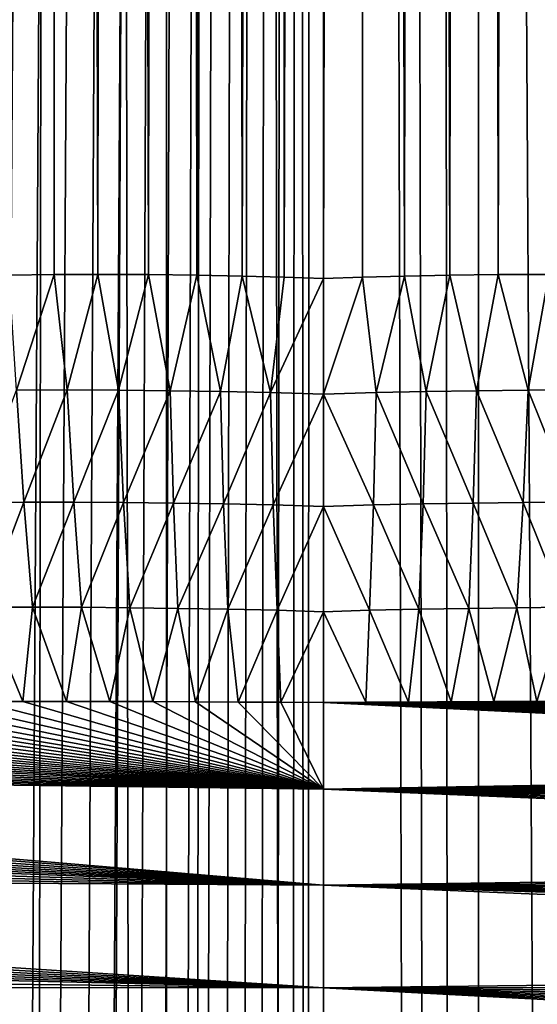
# Model space of a CAD drawing. Units: millimetres. Extents: x -25 to 25, y -2 to 317.
# Drawn here: x -1 to 1, y 123 to 126 of the extents above; entities that cross this region are included whole.
import ezdxf

# ---------------------------------------------------------------- set-up
doc = ezdxf.new("R2010")
doc.units = ezdxf.units.MM
doc.header["$LTSCALE"] = 65.185185
for name, color, linetype in [('1', 7, 'CONTINUOUS'), ('101', 7, 'CONTINUOUS'), ('158', 7, 'CONTINUOUS'), ('172', 7, 'CONTINUOUS'), ('218', 7, 'CONTINUOUS'), ('284', 7, 'CONTINUOUS'), ('31', 7, 'CONTINUOUS'), ('35', 7, 'CONTINUOUS'), ('353', 7, 'CONTINUOUS')]:
    doc.layers.add(name, color=color, linetype=linetype)

msp = doc.modelspace()

# ---------------------------------------------------------------- linework, layer by layer
at = {"layer": '1', "color": 7, "linetype": 'CONTINUOUS', "true_color": 0xaaaaaa}
for points in [[(-2.7591, 275.9, -20.0973), (0, 275.9, -20.25), (-2.7591, 2.3, -20.0973), (-2.7591, 275.9, -20.0973)], [(-2.7591, 2.3, -20.0973), (0, 275.9, -20.25), (-2, 27.5797, -20.1699), (-2.7591, 2.3, -20.0973)], [(-2, 27.5797, -20.1699), (0, 275.9, -20.25), (-1.9768, 28.4733, -20.1717), (-2, 27.5797, -20.1699)], [(-1.9768, 28.4733, -20.1717), (0, 275.9, -20.25), (-1.9095, 29.3389, -20.177), (-1.9768, 28.4733, -20.1717)], [(-1.9095, 29.3389, -20.177), (0, 275.9, -20.25), (-1.8049, 30.1401, -20.1848), (-1.9095, 29.3389, -20.177)], [(-1.8049, 30.1401, -20.1848), (0, 275.9, -20.25), (-1.6744, 30.8437, -20.1939), (-1.8049, 30.1401, -20.1848)], [(-1.6744, 30.8437, -20.1939), (0, 275.9, -20.25), (-1.5302, 31.4365, -20.2031), (-1.6744, 30.8437, -20.1939)], [(-1.5302, 31.4365, -20.2031), (0, 275.9, -20.25), (-1.3796, 31.9291, -20.2119), (-1.5302, 31.4365, -20.2031)], [(-1.3796, 31.9291, -20.2119), (0, 275.9, -20.25), (-1.2287, 32.3309, -20.2198), (-1.3796, 31.9291, -20.2119)], [(-1.2287, 32.3309, -20.2198), (0, 275.9, -20.25), (-1.0848, 32.648, -20.2265), (-1.2287, 32.3309, -20.2198)], [(-1.0848, 32.648, -20.2265), (0, 275.9, -20.25), (-0.9498, 32.8965, -20.2319), (-1.0848, 32.648, -20.2265)], [(-0.9498, 32.8965, -20.2319), (0, 275.9, -20.25), (-0.8233, 33.0919, -20.2364), (-0.9498, 32.8965, -20.2319)], [(-0.8233, 33.0919, -20.2364), (0, 275.9, -20.25), (-0.7067, 33.243, -20.24), (-0.8233, 33.0919, -20.2364)], [(-0.7067, 33.243, -20.24), (0, 275.9, -20.25), (-0.5999, 33.3586, -20.2428), (-0.7067, 33.243, -20.24)], [(-0.5999, 33.3586, -20.2428), (0, 275.9, -20.25), (-0.5011, 33.4473, -20.245), (-0.5999, 33.3586, -20.2428)], [(-0.5011, 33.4473, -20.245), (0, 275.9, -20.25), (-0.4078, 33.5156, -20.2467), (-0.5011, 33.4473, -20.245)], [(-0.4078, 33.5156, -20.2467), (0, 275.9, -20.25), (-0.3197, 33.5668, -20.248), (-0.4078, 33.5156, -20.2467)], [(-0.3197, 33.5668, -20.248), (0, 275.9, -20.25), (-0.2361, 33.6037, -20.2489), (-0.3197, 33.5668, -20.248)], [(-0.2361, 33.6037, -20.2489), (0, 275.9, -20.25), (-0.1558, 33.6285, -20.2495), (-0.2361, 33.6037, -20.2489)], [(-0.1558, 33.6285, -20.2495), (0, 275.9, -20.25), (-0.0771, 33.6429, -20.2499), (-0.1558, 33.6285, -20.2495)], [(0, 275.9, -20.25), (0, 33.6476, -20.25), (-0.0771, 33.6429, -20.2499), (0, 275.9, -20.25)], [(0, 275.9, -20.25), (2.7591, 275.9, -20.0973), (0, 33.6476, -20.25), (0, 275.9, -20.25)], [(0, 33.6476, -20.25), (2.7591, 275.9, -20.0973), (0.077, 33.6429, -20.2499), (0, 33.6476, -20.25)], [(0.077, 33.6429, -20.2499), (2.7591, 275.9, -20.0973), (0.1557, 33.6285, -20.2495), (0.077, 33.6429, -20.2499)], [(0.1557, 33.6285, -20.2495), (2.7591, 275.9, -20.0973), (0.236, 33.6037, -20.2489), (0.1557, 33.6285, -20.2495)], [(0.236, 33.6037, -20.2489), (2.7591, 275.9, -20.0973), (0.3195, 33.5669, -20.248), (0.236, 33.6037, -20.2489)], [(0.3195, 33.5669, -20.248), (2.7591, 275.9, -20.0973), (0.4077, 33.5157, -20.2467), (0.3195, 33.5669, -20.248)], [(0.4077, 33.5157, -20.2467), (2.7591, 275.9, -20.0973), (0.501, 33.4474, -20.245), (0.4077, 33.5157, -20.2467)], [(0.501, 33.4474, -20.245), (2.7591, 275.9, -20.0973), (0.5997, 33.3587, -20.2428), (0.501, 33.4474, -20.245)], [(0.5997, 33.3587, -20.2428), (2.7591, 275.9, -20.0973), (0.7066, 33.2431, -20.24), (0.5997, 33.3587, -20.2428)]]:
    msp.add_3dface(points, dxfattribs=at)
at = {"layer": '101', "color": 7, "linetype": 'CONTINUOUS', "true_color": 0xaaaaaa}
for points in [[(0, 222.278, -16.3052), (0, 31.6656, -16.3052), (0.4942, 31.6523, -16.2994), (0, 222.278, -16.3052)], [(0.1391, 222.2686, -16.3048), (0, 222.278, -16.3052), (0.4942, 31.6523, -16.2994), (0.1391, 222.2686, -16.3048)], [(0.314, 222.2567, -16.3029), (0.1391, 222.2686, -16.3048), (0.4942, 31.6523, -16.2994), (0.314, 222.2567, -16.3029)], [(0.5288, 222.2499, -16.2986), (0.314, 222.2567, -16.3029), (0.4942, 31.6523, -16.2994), (0.5288, 222.2499, -16.2986)], [(1.0442, 31.6388, -16.2793), (0.5288, 222.2499, -16.2986), (0.4942, 31.6523, -16.2994), (1.0442, 31.6388, -16.2793)], [(0.7936, 222.2572, -16.2903), (0.5288, 222.2499, -16.2986), (1.0442, 31.6388, -16.2793), (0.7936, 222.2572, -16.2903)]]:
    msp.add_3dface(points, dxfattribs=at)
at = {"layer": '158', "color": 7, "linetype": 'CONTINUOUS', "true_color": 0xaaaaaa}
for points in [[(-0.5079, 178.9026, 16.2991), (-0.3237, 178.9058, 16.3027), (-0.4162, 125.3699, 16.3011), (-0.5079, 178.9026, 16.2991)], [(-0.4162, 125.3699, 16.3011), (-0.3237, 178.9058, 16.3027), (-0.2674, 125.367, 16.3035), (-0.4162, 125.3699, 16.3011)], [(-0.3237, 178.9058, 16.3027), (-0.1547, 178.91, 16.3047), (-0.2674, 125.367, 16.3035), (-0.3237, 178.9058, 16.3027)], [(-0.2674, 125.367, 16.3035), (-0.1547, 178.91, 16.3047), (-0.1288, 125.3634, 16.3048), (-0.2674, 125.367, 16.3035)], [(-0.1547, 178.91, 16.3047), (0, 178.9154, 16.3052), (-0.1288, 125.3634, 16.3048), (-0.1547, 178.91, 16.3047)], [(-0.1288, 125.3634, 16.3048), (0, 178.9154, 16.3052), (0, 125.3588, 16.3052), (-0.1288, 125.3634, 16.3048)], [(0, 178.9154, 16.3052), (0.1554, 178.91, 16.3047), (0, 125.3588, 16.3052), (0, 178.9154, 16.3052)], [(0, 125.3588, 16.3052), (0.1554, 178.91, 16.3047), (0.1288, 125.3634, 16.3048), (0, 125.3588, 16.3052)], [(0.1288, 125.3634, 16.3048), (0.1554, 178.91, 16.3047), (0.2674, 125.367, 16.3035), (0.1288, 125.3634, 16.3048)], [(0.1554, 178.91, 16.3047), (0.3253, 178.9058, 16.3027), (0.2674, 125.367, 16.3035), (0.1554, 178.91, 16.3047)], [(0.2674, 125.367, 16.3035), (0.3253, 178.9058, 16.3027), (0.4162, 125.3699, 16.3011), (0.2674, 125.367, 16.3035)], [(0.3253, 178.9058, 16.3027), (0.5106, 178.9026, 16.299), (0.4162, 125.3699, 16.3011), (0.3253, 178.9058, 16.3027)], [(-1.0412, 178.9026, 16.2795), (-0.8698, 178.9011, 16.2873), (-1.0346, 125.3705, 16.2798), (-1.0412, 178.9026, 16.2795)], [(-1.0346, 125.3705, 16.2798), (-0.8698, 178.9011, 16.2873), (-0.8862, 125.3722, 16.2866), (-1.0346, 125.3705, 16.2798)], [(-0.8862, 125.3722, 16.2866), (-0.8698, 178.9011, 16.2873), (-0.7424, 125.3728, 16.2921), (-0.8862, 125.3722, 16.2866)], [(-0.8698, 178.9011, 16.2873), (-0.7047, 178.901, 16.2934), (-0.7424, 125.3728, 16.2921), (-0.8698, 178.9011, 16.2873)], [(-0.7424, 125.3728, 16.2921), (-0.7047, 178.901, 16.2934), (-0.5757, 125.372, 16.2974), (-0.7424, 125.3728, 16.2921)], [(-0.7047, 178.901, 16.2934), (-0.5079, 178.9026, 16.2991), (-0.5757, 125.372, 16.2974), (-0.7047, 178.901, 16.2934)], [(-0.5757, 125.372, 16.2974), (-0.5079, 178.9026, 16.2991), (-0.4162, 125.3699, 16.3011), (-0.5757, 125.372, 16.2974)], [(0.4162, 125.3699, 16.3011), (0.5106, 178.9026, 16.299), (0.5757, 125.372, 16.2974), (0.4162, 125.3699, 16.3011)], [(0.5106, 178.9026, 16.299), (0.7084, 178.9009, 16.2933), (0.5757, 125.372, 16.2974), (0.5106, 178.9026, 16.299)], [(0.5757, 125.372, 16.2974), (0.7084, 178.9009, 16.2933), (0.7424, 125.3728, 16.2921), (0.5757, 125.372, 16.2974)]]:
    msp.add_3dface(points, dxfattribs=at)
at = {"layer": '172', "color": 7, "linetype": 'CONTINUOUS', "true_color": 0xaaaaaa}
for points in [[(0, 125.3588, 16.3052), (0.1288, 125.3634, 16.3048), (0, 124.978, 16.2716), (0, 125.3588, 16.3052)], [(0, 124.978, 16.2716), (0.1288, 125.3634, 16.3048), (0.174, 124.9844, 16.2713), (0, 124.978, 16.2716)], [(0.1288, 125.3634, 16.3048), (0.2674, 125.367, 16.3035), (0.174, 124.9844, 16.2713), (0.1288, 125.3634, 16.3048)], [(0.174, 124.9844, 16.2713), (0.2674, 125.367, 16.3035), (0.3385, 124.9876, 16.2689), (0.174, 124.9844, 16.2713)], [(0.2674, 125.367, 16.3035), (0.4162, 125.3699, 16.3011), (0.3385, 124.9876, 16.2689), (0.2674, 125.367, 16.3035)], [(0.3385, 124.9876, 16.2689), (0.4162, 125.3699, 16.3011), (0.504, 124.9898, 16.2653), (0.3385, 124.9876, 16.2689)], [(0.4162, 125.3699, 16.3011), (0.5757, 125.372, 16.2974), (0.504, 124.9898, 16.2653), (0.4162, 125.3699, 16.3011)], [(0.504, 124.9898, 16.2653), (0.5757, 125.372, 16.2974), (0.6742, 124.9918, 16.2609), (0.504, 124.9898, 16.2653)], [(0.5757, 125.372, 16.2974), (0.7424, 125.3728, 16.2921), (0.6742, 124.9918, 16.2609), (0.5757, 125.372, 16.2974)], [(0.6742, 124.9918, 16.2609), (0.7424, 125.3728, 16.2921), (0.8434, 124.9924, 16.255), (0.6742, 124.9918, 16.2609)], [(0, 124.978, 16.2716), (0.174, 124.9844, 16.2713), (0.1648, 124.6139, 16.1711), (0, 124.978, 16.2716)], [(0, 124.6083, 16.1715), (0, 124.978, 16.2716), (0.1648, 124.6139, 16.1711), (0, 124.6083, 16.1715)], [(0.1648, 124.6139, 16.1711), (0.174, 124.9844, 16.2713), (0.329, 124.6174, 16.1688), (0.1648, 124.6139, 16.1711)], [(0.174, 124.9844, 16.2713), (0.3385, 124.9876, 16.2689), (0.329, 124.6174, 16.1688), (0.174, 124.9844, 16.2713)], [(0.329, 124.6174, 16.1688), (0.3385, 124.9876, 16.2689), (0.4932, 124.6199, 16.1653), (0.329, 124.6174, 16.1688)], [(0.3385, 124.9876, 16.2689), (0.504, 124.9898, 16.2653), (0.4932, 124.6199, 16.1653), (0.3385, 124.9876, 16.2689)], [(0.4932, 124.6199, 16.1653), (0.504, 124.9898, 16.2653), (0.6577, 124.622, 16.1612), (0.4932, 124.6199, 16.1653)], [(0.504, 124.9898, 16.2653), (0.6742, 124.9918, 16.2609), (0.6577, 124.622, 16.1612), (0.504, 124.9898, 16.2653)], [(0.6577, 124.622, 16.1612), (0.6742, 124.9918, 16.2609), (0.8222, 124.623, 16.1558), (0.6577, 124.622, 16.1612)], [(0.6742, 124.9918, 16.2609), (0.8434, 124.9924, 16.255), (0.8222, 124.623, 16.1558), (0.6742, 124.9918, 16.2609)], [(0.4787, 124.2733, 16.0018), (0.329, 124.6174, 16.1688), (0.4932, 124.6199, 16.1653), (0.4787, 124.2733, 16.0018)], [(0.6376, 124.2755, 15.9981), (0.4787, 124.2733, 16.0018), (0.4932, 124.6199, 16.1653), (0.6376, 124.2755, 15.9981)], [(0.6376, 124.2755, 15.9981), (0.4932, 124.6199, 16.1653), (0.6577, 124.622, 16.1612), (0.6376, 124.2755, 15.9981)], [(0.7966, 124.2768, 15.9934), (0.6376, 124.2755, 15.9981), (0.6577, 124.622, 16.1612), (0.7966, 124.2768, 15.9934)], [(0.7966, 124.2768, 15.9934), (0.6577, 124.622, 16.1612), (0.8222, 124.623, 16.1558), (0.7966, 124.2768, 15.9934)], [(0.152, 124.2669, 16.0074), (0, 124.6083, 16.1715), (0.1648, 124.6139, 16.1711), (0.152, 124.2669, 16.0074)], [(0.152, 124.2669, 16.0074), (0, 124.2621, 16.0081), (0, 124.6083, 16.1715), (0.152, 124.2669, 16.0074)], [(0.3149, 124.2705, 16.0051), (0.152, 124.2669, 16.0074), (0.1648, 124.6139, 16.1711), (0.3149, 124.2705, 16.0051)], [(0.3149, 124.2705, 16.0051), (0.1648, 124.6139, 16.1711), (0.329, 124.6174, 16.1688), (0.3149, 124.2705, 16.0051)], [(0.4787, 124.2733, 16.0018), (0.3149, 124.2705, 16.0051), (0.329, 124.6174, 16.1688), (0.4787, 124.2733, 16.0018)], [(0.152, 124.2669, 16.0074), (0.1399, 123.9641, 15.7939), (0, 124.2621, 16.0081), (0.152, 124.2669, 16.0074)], [(0.1399, 123.9641, 15.7939), (0, 123.963, 15.7978), (0, 124.2621, 16.0081), (0.1399, 123.9641, 15.7939)], [(0.2802, 123.965, 15.7898), (0.1399, 123.9641, 15.7939), (0.152, 124.2669, 16.0074), (0.2802, 123.965, 15.7898)], [(0.3149, 124.2705, 16.0051), (0.2802, 123.965, 15.7898), (0.152, 124.2669, 16.0074), (0.3149, 124.2705, 16.0051)], [(0.4207, 123.9658, 15.7856), (0.2802, 123.965, 15.7898), (0.3149, 124.2705, 16.0051), (0.4207, 123.9658, 15.7856)], [(0.4787, 124.2733, 16.0018), (0.4207, 123.9658, 15.7856), (0.3149, 124.2705, 16.0051), (0.4787, 124.2733, 16.0018)], [(0.5615, 123.9663, 15.7812), (0.4207, 123.9658, 15.7856), (0.4787, 124.2733, 16.0018), (0.5615, 123.9663, 15.7812)], [(0.6376, 124.2755, 15.9981), (0.5615, 123.9663, 15.7812), (0.4787, 124.2733, 16.0018), (0.6376, 124.2755, 15.9981)], [(0.7025, 123.9666, 15.7766), (0.5615, 123.9663, 15.7812), (0.6376, 124.2755, 15.9981), (0.7025, 123.9666, 15.7766)], [(0.7966, 124.2768, 15.9934), (0.7025, 123.9666, 15.7766), (0.6376, 124.2755, 15.9981), (0.7966, 124.2768, 15.9934)], [(0.8449, 123.9669, 15.772), (0.7025, 123.9666, 15.7766), (0.7966, 124.2768, 15.9934), (0.8449, 123.9669, 15.772)]]:
    msp.add_3dface(points, dxfattribs=at)
at = {"layer": '218', "color": 7, "linetype": 'CONTINUOUS', "true_color": 0xaaaaaa}
for points in [[(-2.234, 123.9431, 15.7052), (0, 123.6785, 15.5938), (-2.3766, 123.9367, 15.6954), (-2.234, 123.9431, 15.7052)], [(-2.0886, 123.9488, 15.7147), (0, 123.6785, 15.5938), (-2.234, 123.9431, 15.7052), (-2.0886, 123.9488, 15.7147)], [(-1.9409, 123.9537, 15.7237), (0, 123.6785, 15.5938), (-2.0886, 123.9488, 15.7147), (-1.9409, 123.9537, 15.7237)], [(-1.8119, 123.9574, 15.7311), (0, 123.6785, 15.5938), (-1.9409, 123.9537, 15.7237), (-1.8119, 123.9574, 15.7311)], [(-1.6809, 123.9606, 15.7381), (0, 123.6785, 15.5938), (-1.8119, 123.9574, 15.7311), (-1.6809, 123.9606, 15.7381)], [(-1.5476, 123.9633, 15.7449), (0, 123.6785, 15.5938), (-1.6809, 123.9606, 15.7381), (-1.5476, 123.9633, 15.7449)], [(-1.4123, 123.9653, 15.7512), (0, 123.6785, 15.5938), (-1.5476, 123.9633, 15.7449), (-1.4123, 123.9653, 15.7512)], [(-1.2739, 123.9666, 15.757), (0, 123.6785, 15.5938), (-1.4123, 123.9653, 15.7512), (-1.2739, 123.9666, 15.757)], [(-1.1324, 123.9671, 15.7623), (0, 123.6785, 15.5938), (-1.2739, 123.9666, 15.757), (-1.1324, 123.9671, 15.7623)], [(-0.9892, 123.9672, 15.7672), (0, 123.6785, 15.5938), (-1.1324, 123.9671, 15.7623), (-0.9892, 123.9672, 15.7672)], [(-0.8457, 123.9669, 15.7719), (0, 123.6785, 15.5938), (-0.9892, 123.9672, 15.7672), (-0.8457, 123.9669, 15.7719)], [(-0.7033, 123.9666, 15.7766), (0, 123.6785, 15.5938), (-0.8457, 123.9669, 15.7719), (-0.7033, 123.9666, 15.7766)], [(-0.5621, 123.9663, 15.7812), (0, 123.6785, 15.5938), (-0.7033, 123.9666, 15.7766), (-0.5621, 123.9663, 15.7812)], [(-0.4212, 123.9658, 15.7856), (0, 123.6785, 15.5938), (-0.5621, 123.9663, 15.7812), (-0.4212, 123.9658, 15.7856)], [(-0.2806, 123.965, 15.7898), (0, 123.6785, 15.5938), (-0.4212, 123.9658, 15.7856), (-0.2806, 123.965, 15.7898)], [(-0.1402, 123.9641, 15.7939), (0, 123.6785, 15.5938), (-0.2806, 123.965, 15.7898), (-0.1402, 123.9641, 15.7939)], [(0, 123.963, 15.7978), (0, 123.6785, 15.5938), (-0.1402, 123.9641, 15.7939), (0, 123.963, 15.7978)], [(-2.7795, 123.9144, 15.6647), (0, 123.6785, 15.5938), (-2.9292, 123.9042, 15.6521), (-2.7795, 123.9144, 15.6647)], [(-2.65, 123.9222, 15.6751), (0, 123.6785, 15.5938), (-2.7795, 123.9144, 15.6647), (-2.65, 123.9222, 15.6751)], [(-2.5156, 123.9297, 15.6853), (0, 123.6785, 15.5938), (-2.65, 123.9222, 15.6751), (-2.5156, 123.9297, 15.6853)], [(-2.3766, 123.9367, 15.6954), (0, 123.6785, 15.5938), (-2.5156, 123.9297, 15.6853), (-2.3766, 123.9367, 15.6954)], [(-3.2124, 123.8821, 15.6267), (0, 123.6785, 15.5938), (-3.3462, 123.8703, 15.6139), (-3.2124, 123.8821, 15.6267)], [(-3.0733, 123.8934, 15.6394), (0, 123.6785, 15.5938), (-3.2124, 123.8821, 15.6267), (-3.0733, 123.8934, 15.6394)], [(-2.9292, 123.9042, 15.6521), (0, 123.6785, 15.5938), (-3.0733, 123.8934, 15.6394), (-2.9292, 123.9042, 15.6521)], [(-3.6294, 123.8419, 15.585), (0, 123.6785, 15.5938), (-3.777, 123.8253, 15.5692), (-3.6294, 123.8419, 15.585)], [(-3.4749, 123.8579, 15.601), (0, 123.6785, 15.5938), (-3.6294, 123.8419, 15.585), (-3.4749, 123.8579, 15.601)], [(-3.3462, 123.8703, 15.6139), (0, 123.6785, 15.5938), (-3.4749, 123.8579, 15.601), (-3.3462, 123.8703, 15.6139)], [(-3.9176, 123.8081, 15.5534), (0, 123.6785, 15.5938), (-4.0522, 123.7905, 15.5379), (-3.9176, 123.8081, 15.5534)], [(-3.777, 123.8253, 15.5692), (0, 123.6785, 15.5938), (-3.9176, 123.8081, 15.5534), (-3.777, 123.8253, 15.5692)], [(-4.0522, 123.7905, 15.5379), (0, 123.6785, 15.5938), (-4.1806, 123.7726, 15.5227), (-4.0522, 123.7905, 15.5379)], [(-4.3032, 123.7542, 15.5078), (0, 123.6785, 15.5938), (-4.4206, 123.7357, 15.4931), (-4.3032, 123.7542, 15.5078)], [(-4.1806, 123.7726, 15.5227), (0, 123.6785, 15.5938), (-4.3032, 123.7542, 15.5078), (-4.1806, 123.7726, 15.5227)], [(-4.5327, 123.7169, 15.4788), (0, 123.3624, 15.4433), (-4.6745, 123.6915, 15.4602), (-4.5327, 123.7169, 15.4788)], [(-4.4206, 123.7357, 15.4931), (0, 123.3624, 15.4433), (-4.5327, 123.7169, 15.4788), (-4.4206, 123.7357, 15.4931)], [(0, 123.6785, 15.5938), (0, 123.3624, 15.4433), (-4.4206, 123.7357, 15.4931), (0, 123.6785, 15.5938)], [(-4.6745, 123.6915, 15.4602), (0, 123.3624, 15.4433), (-4.808, 123.6659, 15.4422), (-4.6745, 123.6915, 15.4602)], [(-4.808, 123.6659, 15.4422), (0, 123.3624, 15.4433), (-4.9334, 123.6398, 15.4249), (-4.808, 123.6659, 15.4422)], [(-5.0514, 123.6135, 15.4081), (0, 123.3624, 15.4433), (-5.162, 123.587, 15.3919), (-5.0514, 123.6135, 15.4081)], [(-4.9334, 123.6398, 15.4249), (0, 123.3624, 15.4433), (-5.0514, 123.6135, 15.4081), (-4.9334, 123.6398, 15.4249)], [(-5.162, 123.587, 15.3919), (0, 123.3624, 15.4433), (-5.2658, 123.5602, 15.3763), (-5.162, 123.587, 15.3919)], [(-5.2658, 123.5602, 15.3763), (0, 123.3624, 15.4433), (-5.4092, 123.5198, 15.354), (-5.2658, 123.5602, 15.3763)], [(-5.4092, 123.5198, 15.354), (0, 123.3624, 15.4433), (-5.5392, 123.4792, 15.3332), (-5.4092, 123.5198, 15.354)], [(-5.5392, 123.4792, 15.3332), (0, 123.3624, 15.4433), (-5.6569, 123.4387, 15.3138), (-5.5392, 123.4792, 15.3332)], [(-5.6569, 123.4387, 15.3138), (0, 123.3624, 15.4433), (-5.7633, 123.3983, 15.2957), (-5.6569, 123.4387, 15.3138)], [(-5.7633, 123.3983, 15.2957), (0, 123.0247, 15.3511), (-5.8593, 123.3582, 15.279), (-5.7633, 123.3983, 15.2957)], [(0, 123.3624, 15.4433), (0, 123.0247, 15.3511), (-5.7633, 123.3983, 15.2957), (0, 123.3624, 15.4433)], [(-5.8593, 123.3582, 15.279), (0, 123.0247, 15.3511), (-5.9458, 123.3185, 15.2636), (-5.8593, 123.3582, 15.279)], [(-5.9458, 123.3185, 15.2636), (0, 123.0247, 15.3511), (-6.0236, 123.2795, 15.2495), (-5.9458, 123.3185, 15.2636)], [(-6.0236, 123.2795, 15.2495), (0, 123.0247, 15.3511), (-6.0933, 123.2411, 15.2367), (-6.0236, 123.2795, 15.2495)], [(-6.0933, 123.2411, 15.2367), (0, 123.0247, 15.3511), (-6.1558, 123.2036, 15.2251), (-6.0933, 123.2411, 15.2367)], [(-6.1558, 123.2036, 15.2251), (0, 123.0247, 15.3511), (-6.2116, 123.1671, 15.2146), (-6.1558, 123.2036, 15.2251)], [(-6.2116, 123.1671, 15.2146), (0, 123.0247, 15.3511), (-6.306, 123.0971, 15.1968), (-6.2116, 123.1671, 15.2146)], [(-6.306, 123.0971, 15.1968), (0, 123.0247, 15.3511), (-6.3812, 123.031, 15.1826), (-6.306, 123.0971, 15.1968)], [(-6.3812, 123.031, 15.1826), (0, 122.676, 15.32), (-6.4388, 122.97, 15.1717), (-6.3812, 123.031, 15.1826)], [(0, 123.0247, 15.3511), (0, 122.676, 15.32), (-6.3812, 123.031, 15.1826), (0, 123.0247, 15.3511)]]:
    msp.add_3dface(points, dxfattribs=at)
at = {"layer": '284', "color": 7, "linetype": 'CONTINUOUS', "true_color": 0xaaaaaa}
for points in [[(-1.1294, 222.283, -16.2749), (-1.0654, 31.6384, -16.2783), (-0.7935, 222.2572, -16.2903), (-1.1294, 222.283, -16.2749)], [(0, 31.6656, -16.3052), (0, 222.278, -16.3052), (-0.1391, 222.2686, -16.3048), (0, 31.6656, -16.3052)], [(-1.0654, 31.6384, -16.2783), (-0.5044, 31.6524, -16.2992), (-0.7935, 222.2572, -16.2903), (-1.0654, 31.6384, -16.2783)], [(-0.7935, 222.2572, -16.2903), (-0.5044, 31.6524, -16.2992), (-0.5287, 222.2499, -16.2986), (-0.7935, 222.2572, -16.2903)], [(-0.5287, 222.2499, -16.2986), (-0.5044, 31.6524, -16.2992), (-0.314, 222.2567, -16.3029), (-0.5287, 222.2499, -16.2986)], [(-0.5044, 31.6524, -16.2992), (0, 31.6656, -16.3052), (-0.314, 222.2567, -16.3029), (-0.5044, 31.6524, -16.2992)], [(-0.314, 222.2567, -16.3029), (0, 31.6656, -16.3052), (-0.1391, 222.2686, -16.3048), (-0.314, 222.2567, -16.3029)]]:
    msp.add_3dface(points, dxfattribs=at)
at = {"layer": '31', "color": 7, "linetype": 'CONTINUOUS', "true_color": 0xaaaaaa}
for points in [[(0, 241.0723, 20.25), (-1.8033, 241.1357, 20.1849), (-1.3919, 2.3, 20.2112), (0, 241.0723, 20.25)], [(1.8033, 241.1357, 20.1849), (0, 241.0723, 20.25), (1.3919, 2.3, 20.2112), (1.8033, 241.1357, 20.1849)], [(1.3919, 2.3, 20.2112), (0, 241.0723, 20.25), (-1.3919, 2.3, 20.2112), (1.3919, 2.3, 20.2112)]]:
    msp.add_3dface(points, dxfattribs=at)
at = {"layer": '35', "color": 7, "linetype": 'CONTINUOUS', "true_color": 0xaaaaaa}
for points in [[(1.1318, 123.9671, 15.7623), (1.2733, 123.9666, 15.757), (0, 123.963, 15.7978), (1.1318, 123.9671, 15.7623)], [(0.9885, 123.9671, 15.7672), (1.1318, 123.9671, 15.7623), (0, 123.963, 15.7978), (0.9885, 123.9671, 15.7672)], [(0.8449, 123.9669, 15.772), (0.9885, 123.9671, 15.7672), (0, 123.963, 15.7978), (0.8449, 123.9669, 15.772)], [(0.7025, 123.9666, 15.7766), (0.8449, 123.9669, 15.772), (0, 123.963, 15.7978), (0.7025, 123.9666, 15.7766)], [(1.2733, 123.9666, 15.757), (1.4117, 123.9653, 15.7512), (0, 123.963, 15.7978), (1.2733, 123.9666, 15.757)], [(0.5615, 123.9663, 15.7812), (0.7025, 123.9666, 15.7766), (0, 123.963, 15.7978), (0.5615, 123.9663, 15.7812)], [(0.4207, 123.9658, 15.7856), (0.5615, 123.9663, 15.7812), (0, 123.963, 15.7978), (0.4207, 123.9658, 15.7856)], [(0.2802, 123.965, 15.7898), (0.4207, 123.9658, 15.7856), (0, 123.963, 15.7978), (0.2802, 123.965, 15.7898)], [(1.4117, 123.9653, 15.7512), (1.5471, 123.9633, 15.7449), (0, 123.963, 15.7978), (1.4117, 123.9653, 15.7512)], [(0.1399, 123.9641, 15.7939), (0.2802, 123.965, 15.7898), (0, 123.963, 15.7978), (0.1399, 123.9641, 15.7939)], [(1.5471, 123.9633, 15.7449), (1.6803, 123.9606, 15.7382), (0, 123.963, 15.7978), (1.5471, 123.9633, 15.7449)], [(4.1804, 123.7726, 15.5227), (4.303, 123.7543, 15.5078), (0, 123.963, 15.7978), (4.1804, 123.7726, 15.5227)], [(0, 123.963, 15.7978), (4.303, 123.7543, 15.5078), (0, 123.6785, 15.5938), (0, 123.963, 15.7978)], [(4.0519, 123.7905, 15.538), (4.1804, 123.7726, 15.5227), (0, 123.963, 15.7978), (4.0519, 123.7905, 15.538)], [(3.9173, 123.8081, 15.5535), (4.0519, 123.7905, 15.538), (0, 123.963, 15.7978), (3.9173, 123.8081, 15.5535)], [(3.7767, 123.8253, 15.5692), (3.9173, 123.8081, 15.5535), (0, 123.963, 15.7978), (3.7767, 123.8253, 15.5692)], [(3.6291, 123.8419, 15.5851), (3.7767, 123.8253, 15.5692), (0, 123.963, 15.7978), (3.6291, 123.8419, 15.5851)], [(3.4746, 123.8579, 15.601), (3.6291, 123.8419, 15.5851), (0, 123.963, 15.7978), (3.4746, 123.8579, 15.601)], [(3.3459, 123.8703, 15.6139), (3.4746, 123.8579, 15.601), (0, 123.963, 15.7978), (3.3459, 123.8703, 15.6139)], [(3.212, 123.8821, 15.6267), (3.3459, 123.8703, 15.6139), (0, 123.963, 15.7978), (3.212, 123.8821, 15.6267)], [(3.0729, 123.8934, 15.6395), (3.212, 123.8821, 15.6267), (0, 123.963, 15.7978), (3.0729, 123.8934, 15.6395)], [(2.9288, 123.9042, 15.6522), (3.0729, 123.8934, 15.6395), (0, 123.963, 15.7978), (2.9288, 123.9042, 15.6522)], [(2.7791, 123.9144, 15.6648), (2.9288, 123.9042, 15.6522), (0, 123.963, 15.7978), (2.7791, 123.9144, 15.6648)], [(2.6495, 123.9223, 15.6751), (2.7791, 123.9144, 15.6648), (0, 123.963, 15.7978), (2.6495, 123.9223, 15.6751)], [(2.5151, 123.9297, 15.6853), (2.6495, 123.9223, 15.6751), (0, 123.963, 15.7978), (2.5151, 123.9297, 15.6853)], [(2.3761, 123.9367, 15.6954), (2.5151, 123.9297, 15.6853), (0, 123.963, 15.7978), (2.3761, 123.9367, 15.6954)], [(2.2335, 123.9431, 15.7053), (2.3761, 123.9367, 15.6954), (0, 123.963, 15.7978), (2.2335, 123.9431, 15.7053)], [(2.0881, 123.9488, 15.7147), (2.2335, 123.9431, 15.7053), (0, 123.963, 15.7978), (2.0881, 123.9488, 15.7147)], [(1.9403, 123.9537, 15.7237), (2.0881, 123.9488, 15.7147), (0, 123.963, 15.7978), (1.9403, 123.9537, 15.7237)], [(1.8114, 123.9574, 15.7311), (1.9403, 123.9537, 15.7237), (0, 123.963, 15.7978), (1.8114, 123.9574, 15.7311)], [(1.6803, 123.9606, 15.7382), (1.8114, 123.9574, 15.7311), (0, 123.963, 15.7978), (1.6803, 123.9606, 15.7382)], [(4.303, 123.7543, 15.5078), (4.4204, 123.7357, 15.4931), (0, 123.6785, 15.5938), (4.303, 123.7543, 15.5078)], [(4.4204, 123.7357, 15.4931), (4.5325, 123.717, 15.4788), (0, 123.6785, 15.5938), (4.4204, 123.7357, 15.4931)], [(4.5325, 123.717, 15.4788), (4.6743, 123.6916, 15.4602), (0, 123.6785, 15.5938), (4.5325, 123.717, 15.4788)], [(4.6743, 123.6916, 15.4602), (4.8078, 123.6659, 15.4423), (0, 123.6785, 15.5938), (4.6743, 123.6916, 15.4602)], [(5.5391, 123.4793, 15.3332), (5.6568, 123.4387, 15.3138), (0, 123.6785, 15.5938), (5.5391, 123.4793, 15.3332)], [(0, 123.6785, 15.5938), (5.6568, 123.4387, 15.3138), (0, 123.3624, 15.4433), (0, 123.6785, 15.5938)], [(5.4091, 123.5198, 15.3541), (5.5391, 123.4793, 15.3332), (0, 123.6785, 15.5938), (5.4091, 123.5198, 15.3541)], [(5.2657, 123.5602, 15.3763), (5.4091, 123.5198, 15.3541), (0, 123.6785, 15.5938), (5.2657, 123.5602, 15.3763)], [(5.1618, 123.587, 15.3919), (5.2657, 123.5602, 15.3763), (0, 123.6785, 15.5938), (5.1618, 123.587, 15.3919)], [(5.0513, 123.6136, 15.4081), (5.1618, 123.587, 15.3919), (0, 123.6785, 15.5938), (5.0513, 123.6136, 15.4081)], [(4.9333, 123.6399, 15.4249), (5.0513, 123.6136, 15.4081), (0, 123.6785, 15.5938), (4.9333, 123.6399, 15.4249)], [(4.8078, 123.6659, 15.4423), (4.9333, 123.6399, 15.4249), (0, 123.6785, 15.5938), (4.8078, 123.6659, 15.4423)], [(5.6568, 123.4387, 15.3138), (5.7632, 123.3983, 15.2957), (0, 123.3624, 15.4433), (5.6568, 123.4387, 15.3138)], [(5.7632, 123.3983, 15.2957), (5.8592, 123.3582, 15.279), (0, 123.3624, 15.4433), (5.7632, 123.3983, 15.2957)], [(6.2116, 123.1671, 15.2146), (6.306, 123.0971, 15.1968), (0, 123.3624, 15.4433), (6.2116, 123.1671, 15.2146)], [(0, 123.3624, 15.4433), (6.306, 123.0971, 15.1968), (0, 123.0247, 15.3511), (0, 123.3624, 15.4433)], [(6.1557, 123.2037, 15.2251), (6.2116, 123.1671, 15.2146), (0, 123.3624, 15.4433), (6.1557, 123.2037, 15.2251)], [(6.0933, 123.2411, 15.2367), (6.1557, 123.2037, 15.2251), (0, 123.3624, 15.4433), (6.0933, 123.2411, 15.2367)], [(6.0236, 123.2795, 15.2496), (6.0933, 123.2411, 15.2367), (0, 123.3624, 15.4433), (6.0236, 123.2795, 15.2496)], [(5.9458, 123.3186, 15.2636), (6.0236, 123.2795, 15.2496), (0, 123.3624, 15.4433), (5.9458, 123.3186, 15.2636)], [(5.8592, 123.3582, 15.279), (5.9458, 123.3186, 15.2636), (0, 123.3624, 15.4433), (5.8592, 123.3582, 15.279)], [(6.306, 123.0971, 15.1968), (6.3812, 123.031, 15.1826), (0, 123.0247, 15.3511), (6.306, 123.0971, 15.1968)], [(6.3812, 123.031, 15.1826), (6.4388, 122.97, 15.1717), (0, 123.0247, 15.3511), (6.3812, 123.031, 15.1826)], [(6.5643, 122.676, 15.1481), (0, 122.676, 15.32), (0, 123.0247, 15.3511), (6.5643, 122.676, 15.1481)], [(6.5606, 122.7204, 15.1487), (6.5643, 122.676, 15.1481), (0, 123.0247, 15.3511), (6.5606, 122.7204, 15.1487)], [(6.5516, 122.7659, 15.1503), (6.5606, 122.7204, 15.1487), (0, 123.0247, 15.3511), (6.5516, 122.7659, 15.1503)], [(6.5358, 122.8131, 15.1533), (6.5516, 122.7659, 15.1503), (0, 123.0247, 15.3511), (6.5358, 122.8131, 15.1533)], [(6.5128, 122.8627, 15.1576), (6.5358, 122.8131, 15.1533), (0, 123.0247, 15.3511), (6.5128, 122.8627, 15.1576)], [(6.4813, 122.9146, 15.1636), (6.5128, 122.8627, 15.1576), (0, 123.0247, 15.3511), (6.4813, 122.9146, 15.1636)], [(6.4388, 122.97, 15.1717), (6.4813, 122.9146, 15.1636), (0, 123.0247, 15.3511), (6.4388, 122.97, 15.1717)]]:
    msp.add_3dface(points, dxfattribs=at)
at = {"layer": '353', "color": 7, "linetype": 'CONTINUOUS', "true_color": 0xaaaaaa}
for points in [[(-1.0346, 125.3705, 16.2798), (-0.8862, 125.3722, 16.2866), (-1.0108, 124.9913, 16.2476), (-1.0346, 125.3705, 16.2798)], [(-0.8862, 125.3722, 16.2866), (-0.8434, 124.9924, 16.255), (-1.0108, 124.9913, 16.2476), (-0.8862, 125.3722, 16.2866)], [(-0.8862, 125.3722, 16.2866), (-0.7424, 125.3728, 16.2921), (-0.8434, 124.9924, 16.255), (-0.8862, 125.3722, 16.2866)], [(-0.7424, 125.3728, 16.2921), (-0.6742, 124.9918, 16.2609), (-0.8434, 124.9924, 16.255), (-0.7424, 125.3728, 16.2921)], [(-0.7424, 125.3728, 16.2921), (-0.5757, 125.372, 16.2974), (-0.6742, 124.9918, 16.2609), (-0.7424, 125.3728, 16.2921)], [(-0.5757, 125.372, 16.2974), (-0.504, 124.9898, 16.2653), (-0.6742, 124.9918, 16.2609), (-0.5757, 125.372, 16.2974)], [(-0.5757, 125.372, 16.2974), (-0.4162, 125.3699, 16.3011), (-0.504, 124.9898, 16.2653), (-0.5757, 125.372, 16.2974)], [(-0.4162, 125.3699, 16.3011), (-0.3385, 124.9876, 16.2689), (-0.504, 124.9898, 16.2653), (-0.4162, 125.3699, 16.3011)], [(-0.4162, 125.3699, 16.3011), (-0.2674, 125.367, 16.3035), (-0.3385, 124.9876, 16.2689), (-0.4162, 125.3699, 16.3011)], [(-0.2674, 125.367, 16.3035), (-0.174, 124.9844, 16.2713), (-0.3385, 124.9876, 16.2689), (-0.2674, 125.367, 16.3035)], [(-0.2674, 125.367, 16.3035), (-0.1288, 125.3634, 16.3048), (-0.174, 124.9844, 16.2713), (-0.2674, 125.367, 16.3035)], [(-0.1288, 125.3634, 16.3048), (0, 125.3588, 16.3052), (-0.174, 124.9844, 16.2713), (-0.1288, 125.3634, 16.3048)], [(0, 125.3588, 16.3052), (0, 124.978, 16.2716), (-0.174, 124.9844, 16.2713), (0, 125.3588, 16.3052)], [(-0.9865, 124.6227, 16.1491), (-1.1507, 124.6214, 16.1413), (-1.0108, 124.9913, 16.2476), (-0.9865, 124.6227, 16.1491)], [(-0.8434, 124.9924, 16.255), (-0.9865, 124.6227, 16.1491), (-1.0108, 124.9913, 16.2476), (-0.8434, 124.9924, 16.255)], [(-0.8222, 124.623, 16.1558), (-0.9865, 124.6227, 16.1491), (-0.8434, 124.9924, 16.255), (-0.8222, 124.623, 16.1558)], [(-0.6742, 124.9918, 16.2609), (-0.8222, 124.623, 16.1558), (-0.8434, 124.9924, 16.255), (-0.6742, 124.9918, 16.2609)], [(-0.6577, 124.622, 16.1612), (-0.8222, 124.623, 16.1558), (-0.6742, 124.9918, 16.2609), (-0.6577, 124.622, 16.1612)], [(-0.504, 124.9898, 16.2653), (-0.6577, 124.622, 16.1612), (-0.6742, 124.9918, 16.2609), (-0.504, 124.9898, 16.2653)], [(-0.4932, 124.6199, 16.1653), (-0.6577, 124.622, 16.1612), (-0.504, 124.9898, 16.2653), (-0.4932, 124.6199, 16.1653)], [(-0.3385, 124.9876, 16.2689), (-0.4932, 124.6199, 16.1653), (-0.504, 124.9898, 16.2653), (-0.3385, 124.9876, 16.2689)], [(-0.329, 124.6174, 16.1688), (-0.4932, 124.6199, 16.1653), (-0.3385, 124.9876, 16.2689), (-0.329, 124.6174, 16.1688)], [(-0.174, 124.9844, 16.2713), (-0.329, 124.6174, 16.1688), (-0.3385, 124.9876, 16.2689), (-0.174, 124.9844, 16.2713)], [(-0.1648, 124.6139, 16.1711), (-0.329, 124.6174, 16.1688), (-0.174, 124.9844, 16.2713), (-0.1648, 124.6139, 16.1711)], [(0, 124.978, 16.2716), (-0.1648, 124.6139, 16.1711), (-0.174, 124.9844, 16.2713), (0, 124.978, 16.2716)], [(0, 124.978, 16.2716), (0, 124.6083, 16.1715), (-0.1648, 124.6139, 16.1711), (0, 124.978, 16.2716)], [(-0.9865, 124.6227, 16.1491), (-1.1181, 124.2767, 15.981), (-1.1507, 124.6214, 16.1413), (-0.9865, 124.6227, 16.1491)], [(-0.9574, 124.2772, 15.9876), (-1.1181, 124.2767, 15.981), (-0.9865, 124.6227, 16.1491), (-0.9574, 124.2772, 15.9876)], [(-0.8222, 124.623, 16.1558), (-0.9574, 124.2772, 15.9876), (-0.9865, 124.6227, 16.1491), (-0.8222, 124.623, 16.1558)], [(-0.7966, 124.2768, 15.9934), (-0.9574, 124.2772, 15.9876), (-0.8222, 124.623, 16.1558), (-0.7966, 124.2768, 15.9934)], [(-0.6577, 124.622, 16.1612), (-0.7966, 124.2768, 15.9934), (-0.8222, 124.623, 16.1558), (-0.6577, 124.622, 16.1612)], [(-0.6377, 124.2755, 15.9981), (-0.7966, 124.2768, 15.9934), (-0.6577, 124.622, 16.1612), (-0.6377, 124.2755, 15.9981)], [(-0.4932, 124.6199, 16.1653), (-0.6377, 124.2755, 15.9981), (-0.6577, 124.622, 16.1612), (-0.4932, 124.6199, 16.1653)], [(-0.4788, 124.2733, 16.0018), (-0.6377, 124.2755, 15.9981), (-0.4932, 124.6199, 16.1653), (-0.4788, 124.2733, 16.0018)], [(-0.329, 124.6174, 16.1688), (-0.4788, 124.2733, 16.0018), (-0.4932, 124.6199, 16.1653), (-0.329, 124.6174, 16.1688)], [(-0.3149, 124.2705, 16.0051), (-0.4788, 124.2733, 16.0018), (-0.329, 124.6174, 16.1688), (-0.3149, 124.2705, 16.0051)], [(-0.1648, 124.6139, 16.1711), (-0.3149, 124.2705, 16.0051), (-0.329, 124.6174, 16.1688), (-0.1648, 124.6139, 16.1711)], [(-0.152, 124.2669, 16.0074), (-0.3149, 124.2705, 16.0051), (-0.1648, 124.6139, 16.1711), (-0.152, 124.2669, 16.0074)], [(0, 124.6083, 16.1715), (-0.152, 124.2669, 16.0074), (-0.1648, 124.6139, 16.1711), (0, 124.6083, 16.1715)], [(0, 124.6083, 16.1715), (0, 124.2621, 16.0081), (-0.152, 124.2669, 16.0074), (0, 124.6083, 16.1715)], [(-0.9892, 123.9672, 15.7672), (-1.1324, 123.9671, 15.7623), (-1.1181, 124.2767, 15.981), (-0.9892, 123.9672, 15.7672)], [(-0.9574, 124.2772, 15.9876), (-0.9892, 123.9672, 15.7672), (-1.1181, 124.2767, 15.981), (-0.9574, 124.2772, 15.9876)], [(-0.8457, 123.9669, 15.7719), (-0.9892, 123.9672, 15.7672), (-0.9574, 124.2772, 15.9876), (-0.8457, 123.9669, 15.7719)], [(-0.7966, 124.2768, 15.9934), (-0.8457, 123.9669, 15.7719), (-0.9574, 124.2772, 15.9876), (-0.7966, 124.2768, 15.9934)], [(-0.7033, 123.9666, 15.7766), (-0.8457, 123.9669, 15.7719), (-0.7966, 124.2768, 15.9934), (-0.7033, 123.9666, 15.7766)], [(-0.6377, 124.2755, 15.9981), (-0.7033, 123.9666, 15.7766), (-0.7966, 124.2768, 15.9934), (-0.6377, 124.2755, 15.9981)], [(-0.5621, 123.9663, 15.7812), (-0.7033, 123.9666, 15.7766), (-0.6377, 124.2755, 15.9981), (-0.5621, 123.9663, 15.7812)], [(-0.4788, 124.2733, 16.0018), (-0.5621, 123.9663, 15.7812), (-0.6377, 124.2755, 15.9981), (-0.4788, 124.2733, 16.0018)], [(-0.4212, 123.9658, 15.7856), (-0.5621, 123.9663, 15.7812), (-0.4788, 124.2733, 16.0018), (-0.4212, 123.9658, 15.7856)], [(-0.3149, 124.2705, 16.0051), (-0.4212, 123.9658, 15.7856), (-0.4788, 124.2733, 16.0018), (-0.3149, 124.2705, 16.0051)], [(-0.2806, 123.965, 15.7898), (-0.4212, 123.9658, 15.7856), (-0.3149, 124.2705, 16.0051), (-0.2806, 123.965, 15.7898)], [(-0.152, 124.2669, 16.0074), (-0.2806, 123.965, 15.7898), (-0.3149, 124.2705, 16.0051), (-0.152, 124.2669, 16.0074)], [(-0.1402, 123.9641, 15.7939), (-0.2806, 123.965, 15.7898), (-0.152, 124.2669, 16.0074), (-0.1402, 123.9641, 15.7939)], [(0, 124.2621, 16.0081), (-0.1402, 123.9641, 15.7939), (-0.152, 124.2669, 16.0074), (0, 124.2621, 16.0081)], [(0, 124.2621, 16.0081), (0, 123.963, 15.7978), (-0.1402, 123.9641, 15.7939), (0, 124.2621, 16.0081)]]:
    msp.add_3dface(points, dxfattribs=at)

doc.saveas('drawing.dxf')
